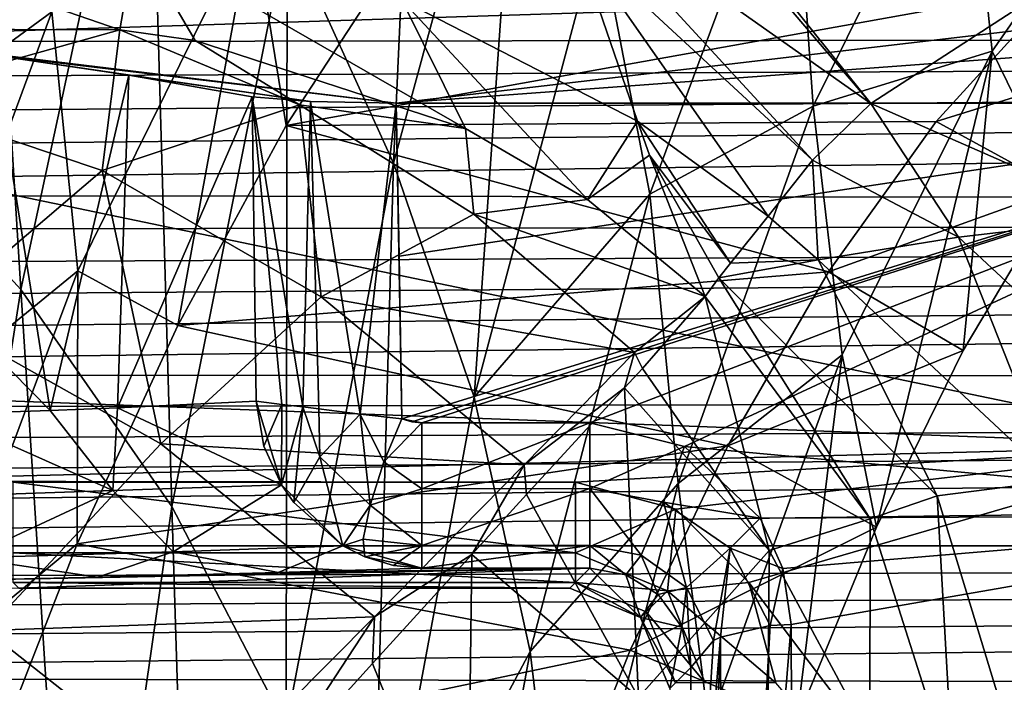
# Model space of a CAD drawing. Units: millimetres. Extents: x -72 to 41, y -56 to 110.
# Drawn here: x -26 to -24, y 8 to 9 of the extents above; entities that cross this region are included whole.
import ezdxf

# ---------------------------------------------------------------- set-up
doc = ezdxf.new("R2010")
doc.units = ezdxf.units.MM
doc.header["$LTSCALE"] = 52.812155
for name, color, linetype in [('116', 7, 'CONTINUOUS'), ('118', 7, 'CONTINUOUS'), ('13', 7, 'CONTINUOUS'), ('130', 7, 'CONTINUOUS'), ('131', 7, 'CONTINUOUS'), ('1379', 7, 'CONTINUOUS'), ('1384', 7, 'CONTINUOUS'), ('1391', 7, 'CONTINUOUS'), ('143', 7, 'CONTINUOUS'), ('144', 7, 'CONTINUOUS'), ('1449', 7, 'CONTINUOUS'), ('1460', 7, 'CONTINUOUS'), ('1479', 7, 'CONTINUOUS'), ('1480', 7, 'CONTINUOUS'), ('1514', 7, 'CONTINUOUS'), ('1515', 7, 'CONTINUOUS'), ('1526', 7, 'CONTINUOUS'), ('1527', 7, 'CONTINUOUS'), ('1528', 7, 'CONTINUOUS'), ('1545', 7, 'CONTINUOUS'), ('1546', 7, 'CONTINUOUS'), ('1549', 7, 'CONTINUOUS'), ('1550', 7, 'CONTINUOUS'), ('1615', 7, 'CONTINUOUS'), ('1616', 7, 'CONTINUOUS'), ('164', 7, 'CONTINUOUS'), ('169', 7, 'CONTINUOUS'), ('174', 7, 'CONTINUOUS'), ('177', 7, 'CONTINUOUS')]:
    doc.layers.add(name, color=color, linetype=linetype)

msp = doc.modelspace()

# ---------------------------------------------------------------- linework, layer by layer
at = {"layer": '116', "linetype": 'CONTINUOUS'}
for points in [[(-23.7901, 8.9681, 87.7286), (-24.0988, 8.7678, 88.0314), (-24.9189, 9.7913, 87.8926), (-23.7901, 8.9681, 87.7286)], [(-24.9189, 9.7913, 87.8926), (-24.0988, 8.7678, 88.0314), (-24.8858, 9.6898, 87.9363), (-24.9189, 9.7913, 87.8926)], [(-24.8858, 9.6898, 87.9363), (-24.0988, 8.7678, 88.0314), (-24.7286, 9.2122, 88.1861), (-24.8858, 9.6898, 87.9363)], [(-24.0988, 8.7678, 88.0314), (-24.2153, 8.6543, 88.2284), (-24.7286, 9.2122, 88.1861), (-24.0988, 8.7678, 88.0314)], [(-24.7286, 9.2122, 88.1861), (-24.2153, 8.6543, 88.2284), (-24.6881, 9.0915, 88.2642), (-24.7286, 9.2122, 88.1861)], [(-24.2153, 8.6543, 88.2284), (-24.3041, 8.5424, 88.4555), (-24.6881, 9.0915, 88.2642), (-24.2153, 8.6543, 88.2284)], [(-24.6881, 9.0915, 88.2642), (-24.3041, 8.5424, 88.4555), (-24.565, 8.7327, 88.5552), (-24.6881, 9.0915, 88.2642)], [(-24.3041, 8.5424, 88.4555), (-24.3792, 8.4491, 88.723), (-24.565, 8.7327, 88.5552), (-24.3041, 8.5424, 88.4555)], [(-24.565, 8.7327, 88.5552), (-24.3792, 8.4491, 88.723), (-24.541, 8.6646, 88.6256), (-24.565, 8.7327, 88.5552)], [(-24.4025, 8.4194, 88.838), (-24.43, 8.3822, 89.0284), (-24.541, 8.6646, 88.6256), (-24.4025, 8.4194, 88.838)], [(-24.3792, 8.4491, 88.723), (-24.4025, 8.4194, 88.838), (-24.541, 8.6646, 88.6256), (-24.3792, 8.4491, 88.723)]]:
    msp.add_3dface(points, dxfattribs=at)
at = {"layer": '118', "linetype": 'CONTINUOUS'}
for points in [[(-24.43, 8.3822, 89.0284), (-24.555, 8.2387, 89.5445), (-24.5705, 8.2707, 89.5222), (-24.43, 8.3822, 89.0284)], [(-24.5705, 8.2707, 89.5222), (-24.5908, 8.1998, 89.6374), (-24.7907, 8.0461, 89.9685), (-24.5705, 8.2707, 89.5222)], [(-24.555, 8.2387, 89.5445), (-24.5908, 8.1998, 89.6374), (-24.5705, 8.2707, 89.5222), (-24.555, 8.2387, 89.5445)], [(-24.5908, 8.1998, 89.6374), (-24.7865, 7.9868, 90.0088), (-24.7907, 8.0461, 89.9685), (-24.5908, 8.1998, 89.6374)], [(-24.7907, 8.0461, 89.9685), (-24.8956, 7.8674, 90.1554), (-25.0901, 7.7429, 90.3146), (-24.7907, 8.0461, 89.9685)], [(-24.7865, 7.9868, 90.0088), (-24.8956, 7.8674, 90.1554), (-24.7907, 8.0461, 89.9685), (-24.7865, 7.9868, 90.0088)], [(-24.8956, 7.8674, 90.1554), (-25.0937, 7.6497, 90.3538), (-25.0901, 7.7429, 90.3146), (-24.8956, 7.8674, 90.1554)], [(-25.0901, 7.7429, 90.3146), (-25.3013, 7.4204, 90.4918), (-25.4452, 7.385, 90.5318), (-25.0901, 7.7429, 90.3146)], [(-25.0937, 7.6497, 90.3538), (-25.3013, 7.4204, 90.4918), (-25.0901, 7.7429, 90.3146), (-25.0937, 7.6497, 90.3538)]]:
    msp.add_3dface(points, dxfattribs=at)
at = {"layer": '13', "linetype": 'CONTINUOUS'}
for points in [[(-3.5258, 9.3016, 93.624), (-28.485, 8.9658, 93.621), (-3.5135, 8.9191, 93.6206), (-3.5258, 9.3016, 93.624)], [(-28.485, 8.9658, 93.621), (-28.4875, 8.8884, 93.6203), (-3.5135, 8.9191, 93.6206), (-28.485, 8.9658, 93.621)], [(-28.4948, 8.6608, 93.6184), (-28.4972, 8.5865, 93.6177), (-3.5135, 8.9191, 93.6206), (-28.4948, 8.6608, 93.6184)], [(-3.5135, 8.9191, 93.6206), (-28.4972, 8.5865, 93.6177), (-3.5018, 8.5559, 93.6174), (-3.5135, 8.9191, 93.6206)], [(-28.4924, 8.7359, 93.619), (-28.4948, 8.6608, 93.6184), (-3.5135, 8.9191, 93.6206), (-28.4924, 8.7359, 93.619)], [(-28.49, 8.8117, 93.6197), (-28.4924, 8.7359, 93.619), (-3.5135, 8.9191, 93.6206), (-28.49, 8.8117, 93.6197)], [(-28.4875, 8.8884, 93.6203), (-28.49, 8.8117, 93.6197), (-3.5135, 8.9191, 93.6206), (-28.4875, 8.8884, 93.6203)], [(-28.4972, 8.5865, 93.6177), (-28.4996, 8.5129, 93.6171), (-3.5018, 8.5559, 93.6174), (-28.4972, 8.5865, 93.6177)], [(-28.5065, 8.2971, 93.6152), (-28.5088, 8.2267, 93.6146), (-3.5018, 8.5559, 93.6174), (-28.5065, 8.2971, 93.6152)], [(-3.5018, 8.5559, 93.6174), (-28.5088, 8.2267, 93.6146), (-3.4907, 8.2109, 93.6144), (-3.5018, 8.5559, 93.6174)], [(-28.5042, 8.3683, 93.6158), (-28.5065, 8.2971, 93.6152), (-3.5018, 8.5559, 93.6174), (-28.5042, 8.3683, 93.6158)], [(-28.5019, 8.4402, 93.6164), (-28.5042, 8.3683, 93.6158), (-3.5018, 8.5559, 93.6174), (-28.5019, 8.4402, 93.6164)], [(-28.4996, 8.5129, 93.6171), (-28.5019, 8.4402, 93.6164), (-3.5018, 8.5559, 93.6174), (-28.4996, 8.5129, 93.6171)], [(-28.5088, 8.2267, 93.6146), (-28.511, 8.1569, 93.614), (-3.4907, 8.2109, 93.6144), (-28.5088, 8.2267, 93.6146)], [(-28.5175, 7.9518, 93.6122), (-28.5197, 7.8848, 93.6116), (-3.4907, 8.2109, 93.6144), (-28.5175, 7.9518, 93.6122)], [(-3.4907, 8.2109, 93.6144), (-28.5197, 7.8848, 93.6116), (-3.4803, 7.8828, 93.6116), (-3.4907, 8.2109, 93.6144)], [(-28.5154, 8.0194, 93.6128), (-28.5175, 7.9518, 93.6122), (-3.4907, 8.2109, 93.6144), (-28.5154, 8.0194, 93.6128)], [(-28.5132, 8.0878, 93.6134), (-28.5154, 8.0194, 93.6128), (-3.4907, 8.2109, 93.6144), (-28.5132, 8.0878, 93.6134)], [(-28.511, 8.1569, 93.614), (-28.5132, 8.0878, 93.6134), (-3.4907, 8.2109, 93.6144), (-28.511, 8.1569, 93.614)], [(-28.5259, 7.6881, 93.6099), (-28.528, 7.6238, 93.6093), (-3.4803, 7.8828, 93.6116), (-28.5259, 7.6881, 93.6099)], [(-3.4803, 7.8828, 93.6116), (-28.528, 7.6238, 93.6093), (-3.4704, 7.5707, 93.6089), (-3.4803, 7.8828, 93.6116)], [(-28.5239, 7.753, 93.6104), (-28.5259, 7.6881, 93.6099), (-3.4803, 7.8828, 93.6116), (-28.5239, 7.753, 93.6104)], [(-28.5218, 7.8186, 93.611), (-28.5239, 7.753, 93.6104), (-3.4803, 7.8828, 93.6116), (-28.5218, 7.8186, 93.611)], [(-28.5197, 7.8848, 93.6116), (-28.5218, 7.8186, 93.611), (-3.4803, 7.8828, 93.6116), (-28.5197, 7.8848, 93.6116)], [(-28.528, 7.6238, 93.6093), (-28.53, 7.5601, 93.6088), (-3.4704, 7.5707, 93.6089), (-28.528, 7.6238, 93.6093)]]:
    msp.add_3dface(points, dxfattribs=at)
at = {"layer": '130', "linetype": 'CONTINUOUS'}
for points in [[(-25.5666, 9.0969, 88.8112), (-25.5983, 8.915, 89.1903), (-26.1194, 9.0943, 88.817), (-25.5666, 9.0969, 88.8112)], [(-25.5983, 8.915, 89.1903), (-26.0194, 8.9159, 89.2018), (-26.1194, 9.0943, 88.817), (-25.5983, 8.915, 89.1903)], [(-25.4481, 8.8937, 89.1805), (-25.5983, 8.915, 89.1903), (-25.5666, 9.0969, 88.8112), (-25.4481, 8.8937, 89.1805)], [(-24.908, 8.7178, 89.112), (-25.4481, 8.8937, 89.1805), (-25.5666, 9.0969, 88.8112), (-24.908, 8.7178, 89.112)], [(-25.0351, 8.9739, 88.7209), (-24.908, 8.7178, 89.112), (-25.5666, 9.0969, 88.8112), (-25.0351, 8.9739, 88.7209)], [(-24.6881, 9.0915, 88.2642), (-24.565, 8.7327, 88.5552), (-25.0351, 8.9739, 88.7209), (-24.6881, 9.0915, 88.2642)], [(-24.565, 8.7327, 88.5552), (-24.6644, 8.5763, 89.0639), (-25.0351, 8.9739, 88.7209), (-24.565, 8.7327, 88.5552)], [(-24.6644, 8.5763, 89.0639), (-24.908, 8.7178, 89.112), (-25.0351, 8.9739, 88.7209), (-24.6644, 8.5763, 89.0639)], [(-24.565, 8.7327, 88.5552), (-24.541, 8.6646, 88.6256), (-24.6644, 8.5763, 89.0639), (-24.565, 8.7327, 88.5552)], [(-24.541, 8.6646, 88.6256), (-24.43, 8.3822, 89.0284), (-24.6644, 8.5763, 89.0639), (-24.541, 8.6646, 88.6256)]]:
    msp.add_3dface(points, dxfattribs=at)
at = {"layer": '131', "linetype": 'CONTINUOUS'}
for points in [[(-25.5983, 8.915, 89.1903), (-26.0738, 8.7816, 89.5126), (-26.0194, 8.9159, 89.2018), (-25.5983, 8.915, 89.1903)], [(-25.6332, 8.6339, 89.7644), (-26.0738, 8.7816, 89.5126), (-25.5983, 8.915, 89.1903), (-25.6332, 8.6339, 89.7644)], [(-25.2394, 8.7648, 89.3764), (-25.6332, 8.6339, 89.7644), (-25.5983, 8.915, 89.1903), (-25.2394, 8.7648, 89.3764)], [(-25.2394, 8.7648, 89.3764), (-25.5983, 8.915, 89.1903), (-25.4481, 8.8937, 89.1805), (-25.2394, 8.7648, 89.3764)], [(-24.908, 8.7178, 89.112), (-25.2394, 8.7648, 89.3764), (-25.4481, 8.8937, 89.1805), (-24.908, 8.7178, 89.112)], [(-25.6332, 8.6339, 89.7644), (-25.9725, 8.3442, 90.093), (-26.0738, 8.7816, 89.5126), (-25.6332, 8.6339, 89.7644)], [(-25.1962, 8.3817, 89.9216), (-25.6332, 8.6339, 89.7644), (-25.2394, 8.7648, 89.3764), (-25.1962, 8.3817, 89.9216)], [(-24.8914, 8.547, 89.4866), (-25.1962, 8.3817, 89.9216), (-25.2394, 8.7648, 89.3764), (-24.8914, 8.547, 89.4866)], [(-24.8914, 8.547, 89.4866), (-25.2394, 8.7648, 89.3764), (-24.908, 8.7178, 89.112), (-24.8914, 8.547, 89.4866)], [(-24.6644, 8.5763, 89.0639), (-24.8914, 8.547, 89.4866), (-24.908, 8.7178, 89.112), (-24.6644, 8.5763, 89.0639)], [(-25.5161, 8.0881, 90.2635), (-25.9725, 8.3442, 90.093), (-25.6332, 8.6339, 89.7644), (-25.5161, 8.0881, 90.2635)], [(-25.1962, 8.3817, 89.9216), (-25.5161, 8.0881, 90.2635), (-25.6332, 8.6339, 89.7644), (-25.1962, 8.3817, 89.9216)], [(-24.43, 8.3822, 89.0284), (-24.8914, 8.547, 89.4866), (-24.6644, 8.5763, 89.0639), (-24.43, 8.3822, 89.0284)], [(-24.5705, 8.2707, 89.5222), (-25.1962, 8.3817, 89.9216), (-24.8914, 8.547, 89.4866), (-24.5705, 8.2707, 89.5222)], [(-24.43, 8.3822, 89.0284), (-24.5705, 8.2707, 89.5222), (-24.8914, 8.547, 89.4866), (-24.43, 8.3822, 89.0284)], [(-24.7907, 8.0461, 89.9685), (-25.5161, 8.0881, 90.2635), (-25.1962, 8.3817, 89.9216), (-24.7907, 8.0461, 89.9685)], [(-24.5705, 8.2707, 89.5222), (-24.7907, 8.0461, 89.9685), (-25.1962, 8.3817, 89.9216), (-24.5705, 8.2707, 89.5222)], [(-25.5161, 8.0881, 90.2635), (-25.8644, 7.7156, 90.4775), (-25.9725, 8.3442, 90.093), (-25.5161, 8.0881, 90.2635)], [(-25.0901, 7.7429, 90.3146), (-25.8644, 7.7156, 90.4775), (-25.5161, 8.0881, 90.2635), (-25.0901, 7.7429, 90.3146)], [(-24.7907, 8.0461, 89.9685), (-25.0901, 7.7429, 90.3146), (-25.5161, 8.0881, 90.2635), (-24.7907, 8.0461, 89.9685)], [(-25.0901, 7.7429, 90.3146), (-25.4452, 7.385, 90.5318), (-25.8644, 7.7156, 90.4775), (-25.0901, 7.7429, 90.3146)], [(-25.8644, 7.7156, 90.4775), (-25.4452, 7.385, 90.5318), (-26.1736, 7.2649, 90.5583), (-25.8644, 7.7156, 90.4775)]]:
    msp.add_3dface(points, dxfattribs=at)
at = {"layer": '1379', "linetype": 'CONTINUOUS'}
for points in [[(-23.4045, 8.0841, 62.4), (-28.3348, 9.1108, 62.4), (-23.3921, 9.3633, 62.4), (-23.4045, 8.0841, 62.4)], [(-28.4233, 8.2703, 62.4), (-28.3348, 9.1108, 62.4), (-23.4045, 8.0841, 62.4), (-28.4233, 8.2703, 62.4)], [(-28.4233, 8.2703, 62.4), (-23.4045, 8.0841, 62.4), (-26.2148, 8.014, 62.4), (-28.4233, 8.2703, 62.4)], [(-26.2148, 8.014, 62.4), (-23.4045, 8.0841, 62.4), (-24.6886, 8.0114, 62.4), (-26.2148, 8.014, 62.4)], [(-24.6886, 8.0114, 62.4), (-23.4045, 8.0841, 62.4), (-24.4885, 7.9576, 62.4), (-24.6886, 8.0114, 62.4)], [(-24.4885, 7.9576, 62.4), (-23.4045, 8.0841, 62.4), (-24.3424, 7.8115, 62.4), (-24.4885, 7.9576, 62.4)], [(-23.4045, 8.0841, 62.4), (-23.4161, 6.5886, 62.4), (-24.3424, 7.8115, 62.4), (-23.4045, 8.0841, 62.4)], [(-25.8114, 8.0114, 62.4), (-26.2148, 8.014, 62.4), (-24.6886, 8.0114, 62.4), (-25.8114, 8.0114, 62.4)], [(-24.3424, 7.8115, 62.4), (-23.4161, 6.5886, 62.4), (-24.2886, 7.6114, 62.4), (-24.3424, 7.8115, 62.4)]]:
    msp.add_3dface(points, dxfattribs=at)
at = {"layer": '1384', "linetype": 'CONTINUOUS'}
for points in [[(-25.0464, 8.7684, 68.3199), (-25.0408, 8.4628, 68.4865), (-23, 8.7684, 68.3199), (-25.0464, 8.7684, 68.3199)], [(-25.0408, 8.4628, 68.4865), (-25.0355, 8.1378, 68.6554), (-23, 8.7684, 68.3199), (-25.0408, 8.4628, 68.4865)], [(-25.0355, 8.1378, 68.6554), (-25.0152, 8.1321, 68.6583), (-23, 8.7684, 68.3199), (-25.0355, 8.1378, 68.6554)], [(-25.0152, 8.1321, 68.6583), (-24.9955, 8.1303, 68.6592), (-23, 8.7684, 68.3199), (-25.0152, 8.1321, 68.6583)], [(-24.9955, 8.1303, 68.6592), (-24.66, 8.1303, 68.6592), (-23, 8.7684, 68.3199), (-24.9955, 8.1303, 68.6592)], [(-24.66, 8.1303, 68.6592), (-24.471, 8.0827, 68.6832), (-23, 8.7684, 68.3199), (-24.66, 8.1303, 68.6592)], [(-23, 8.7684, 68.3199), (-24.471, 8.0827, 68.6832), (-23, 7.9463, 68.751), (-23, 8.7684, 68.3199)], [(-24.471, 8.0827, 68.6832), (-24.3196, 7.94, 68.7542), (-23, 7.9463, 68.751), (-24.471, 8.0827, 68.6832)], [(-24.3196, 7.94, 68.7542), (-24.2746, 7.8393, 68.8033), (-23, 7.9463, 68.751), (-24.3196, 7.94, 68.7542)], [(-24.2746, 7.8393, 68.8033), (-24.2583, 7.7276, 68.8568), (-23, 7.9463, 68.751), (-24.2746, 7.8393, 68.8033)], [(-24.2583, 7.7276, 68.8568), (-24.2562, 7.1871, 69.1029), (-23, 7.9463, 68.751), (-24.2583, 7.7276, 68.8568)], [(-23, 7.9463, 68.751), (-24.2562, 7.1871, 69.1029), (-23, 7.1028, 69.1394), (-23, 7.9463, 68.751)]]:
    msp.add_3dface(points, dxfattribs=at)
at = {"layer": '1391', "linetype": 'CONTINUOUS'}
for points in [[(-25.851, 8.864, 66.4942), (-26.0066, 8.4284, 66.2245), (-25.7374, 8.155, 67.0263), (-25.851, 8.864, 66.4942)], [(-25.5805, 8.8239, 67.261), (-25.851, 8.864, 66.4942), (-25.7374, 8.155, 67.0263), (-25.5805, 8.8239, 67.261)], [(-25.5805, 8.8239, 67.261), (-25.7374, 8.155, 67.0263), (-25.6026, 8.1602, 67.4372), (-25.5805, 8.8239, 67.261)], [(-25.3342, 8.7812, 68.074), (-25.5805, 8.8239, 67.261), (-25.6026, 8.1602, 67.4372), (-25.3342, 8.7812, 68.074)], [(-25.3259, 8.1731, 68.3939), (-25.3342, 8.7812, 68.074), (-25.6026, 8.1602, 67.4372), (-25.3259, 8.1731, 68.3939)], [(-25.7374, 8.155, 67.0263), (-26.0066, 8.4284, 66.2245), (-25.9547, 8.1474, 66.4268), (-25.7374, 8.155, 67.0263)]]:
    msp.add_3dface(points, dxfattribs=at)
at = {"layer": '143', "linetype": 'CONTINUOUS'}
for points in [[(-24.555, 8.2387, 89.5445), (-24.43, 8.3822, 89.0284), (-24.3022, 7.8753, 89.5677), (-24.555, 8.2387, 89.5445)], [(-24.43, 8.3822, 89.0284), (-24.1002, 7.9382, 88.9806), (-24.3022, 7.8753, 89.5677), (-24.43, 8.3822, 89.0284)], [(-24.5908, 8.1998, 89.6374), (-24.555, 8.2387, 89.5445), (-24.3022, 7.8753, 89.5677), (-24.5908, 8.1998, 89.6374)], [(-24.7865, 7.9868, 90.0088), (-24.5908, 8.1998, 89.6374), (-24.5629, 7.5816, 90.049), (-24.7865, 7.9868, 90.0088)], [(-24.5629, 7.5816, 90.049), (-24.5908, 8.1998, 89.6374), (-24.3022, 7.8753, 89.5677), (-24.5629, 7.5816, 90.049)], [(-24.8956, 7.8674, 90.1554), (-24.7865, 7.9868, 90.0088), (-24.5629, 7.5816, 90.049), (-24.8956, 7.8674, 90.1554)], [(-24.1002, 7.9382, 88.9806), (-24.1011, 7.5011, 89.443), (-24.3022, 7.8753, 89.5677), (-24.1002, 7.9382, 88.9806)], [(-24.1002, 7.9382, 88.9806), (-23.9344, 7.4181, 88.9263), (-24.1011, 7.5011, 89.443), (-24.1002, 7.9382, 88.9806)], [(-25.0937, 7.6497, 90.3538), (-24.8956, 7.8674, 90.1554), (-24.9041, 7.1804, 90.3795), (-25.0937, 7.6497, 90.3538)], [(-24.9041, 7.1804, 90.3795), (-24.8956, 7.8674, 90.1554), (-24.5629, 7.5816, 90.049), (-24.9041, 7.1804, 90.3795)], [(-24.3058, 7.2585, 89.8557), (-24.5629, 7.5816, 90.049), (-24.3022, 7.8753, 89.5677), (-24.3058, 7.2585, 89.8557)], [(-24.1011, 7.5011, 89.443), (-24.3058, 7.2585, 89.8557), (-24.3022, 7.8753, 89.5677), (-24.1011, 7.5011, 89.443)], [(-25.3013, 7.4204, 90.4918), (-25.0937, 7.6497, 90.3538), (-24.9041, 7.1804, 90.3795), (-25.3013, 7.4204, 90.4918)]]:
    msp.add_3dface(points, dxfattribs=at)
at = {"layer": '144', "linetype": 'CONTINUOUS'}
for points in [[(-24.0988, 8.7678, 88.0314), (-23.7901, 8.9681, 87.7286), (-23.5818, 8.5405, 87.754), (-24.0988, 8.7678, 88.0314)], [(-24.2153, 8.6543, 88.2284), (-24.0988, 8.7678, 88.0314), (-23.9239, 8.5008, 88.0591), (-24.2153, 8.6543, 88.2284)], [(-24.0988, 8.7678, 88.0314), (-23.5818, 8.5405, 87.754), (-23.9239, 8.5008, 88.0591), (-24.0988, 8.7678, 88.0314)], [(-24.3041, 8.5424, 88.4555), (-24.2153, 8.6543, 88.2284), (-24.2038, 8.4554, 88.427), (-24.3041, 8.5424, 88.4555)], [(-24.2153, 8.6543, 88.2284), (-23.9239, 8.5008, 88.0591), (-24.2038, 8.4554, 88.427), (-24.2153, 8.6543, 88.2284)], [(-24.3792, 8.4491, 88.723), (-24.3041, 8.5424, 88.4555), (-24.2038, 8.4554, 88.427), (-24.3792, 8.4491, 88.723)], [(-23.5818, 8.5405, 87.754), (-23.4315, 8.0429, 87.6601), (-23.9239, 8.5008, 88.0591), (-23.5818, 8.5405, 87.754)], [(-23.9239, 8.5008, 88.0591), (-23.7316, 8.0145, 88.0463), (-24.2038, 8.4554, 88.427), (-23.9239, 8.5008, 88.0591)], [(-23.4315, 8.0429, 87.6601), (-23.7316, 8.0145, 88.0463), (-23.9239, 8.5008, 88.0591), (-23.4315, 8.0429, 87.6601)], [(-24.4025, 8.4194, 88.838), (-24.3792, 8.4491, 88.723), (-24.2038, 8.4554, 88.427), (-24.4025, 8.4194, 88.838)], [(-23.9666, 7.9842, 88.4997), (-24.4025, 8.4194, 88.838), (-24.2038, 8.4554, 88.427), (-23.9666, 7.9842, 88.4997)], [(-23.7316, 8.0145, 88.0463), (-23.9666, 7.9842, 88.4997), (-24.2038, 8.4554, 88.427), (-23.7316, 8.0145, 88.0463)], [(-24.43, 8.3822, 89.0284), (-24.4025, 8.4194, 88.838), (-24.1002, 7.9382, 88.9806), (-24.43, 8.3822, 89.0284)], [(-24.1002, 7.9382, 88.9806), (-24.4025, 8.4194, 88.838), (-23.9666, 7.9842, 88.4997), (-24.1002, 7.9382, 88.9806)], [(-23.9666, 7.9842, 88.4997), (-23.7316, 8.0145, 88.0463), (-23.8081, 7.4638, 88.3619), (-23.9666, 7.9842, 88.4997)], [(-24.1002, 7.9382, 88.9806), (-23.9666, 7.9842, 88.4997), (-23.9344, 7.4181, 88.9263), (-24.1002, 7.9382, 88.9806)], [(-23.9344, 7.4181, 88.9263), (-23.9666, 7.9842, 88.4997), (-23.8081, 7.4638, 88.3619), (-23.9344, 7.4181, 88.9263)]]:
    msp.add_3dface(points, dxfattribs=at)
at = {"layer": '1449', "linetype": 'CONTINUOUS'}
msp.add_3dface([(-24.4583, 7.6417, 68.678), (-24.5, 7.6, 63.9), (-24.4559, 7.0253, 68.9571), (-24.4583, 7.6417, 68.678)], dxfattribs=at)
at = {"layer": '1460', "linetype": 'CONTINUOUS'}
for points in [[(-23.0749, 9, 63.9), (-26.9999, 9, 63.9), (-26.1468, 8.9018, 65.7729), (-23.0749, 9, 63.9)], [(-25.0464, 8.7684, 68.3199), (-23.0749, 9, 63.9), (-26.1468, 8.9018, 65.7729), (-25.0464, 8.7684, 68.3199)], [(-23.0749, 9, 63.9), (-25.0464, 8.7684, 68.3199), (-23.0476, 8.9158, 65.5075), (-23.0749, 9, 63.9)], [(-25.0464, 8.7684, 68.3199), (-23, 8.7684, 68.3199), (-23.0476, 8.9158, 65.5075), (-25.0464, 8.7684, 68.3199)], [(-25.851, 8.864, 66.4942), (-25.0464, 8.7684, 68.3199), (-26.1468, 8.9018, 65.7729), (-25.851, 8.864, 66.4942)], [(-25.2177, 8.7717, 68.257), (-25.0464, 8.7684, 68.3199), (-25.851, 8.864, 66.4942), (-25.2177, 8.7717, 68.257)], [(-25.5805, 8.8239, 67.261), (-25.2177, 8.7717, 68.257), (-25.851, 8.864, 66.4942), (-25.5805, 8.8239, 67.261)], [(-25.3342, 8.7812, 68.074), (-25.2177, 8.7717, 68.257), (-25.5805, 8.8239, 67.261), (-25.3342, 8.7812, 68.074)]]:
    msp.add_3dface(points, dxfattribs=at)
at = {"layer": '1479', "linetype": 'CONTINUOUS'}
for points in [[(-24.7, 7.8, 63.9), (-25.8, 7.8, 63.9), (-25.8114, 7.8114, 62.5983), (-24.7, 7.8, 63.9)], [(-24.7, 7.8, 63.9), (-25.8114, 7.8114, 62.5983), (-24.6886, 7.8114, 62.5983), (-24.7, 7.8, 63.9)]]:
    msp.add_3dface(points, dxfattribs=at)
at = {"layer": '1480', "linetype": 'CONTINUOUS'}
for points in [[(-26.1603, 7.8114, 65.2018), (-25.8, 7.8, 63.9), (-24.66, 7.84, 68.4825), (-26.1603, 7.8114, 65.2018)], [(-25.8765, 7.8168, 65.825), (-26.1603, 7.8114, 65.2018), (-24.66, 7.84, 68.4825), (-25.8765, 7.8168, 65.825)], [(-25.6428, 7.8219, 66.4087), (-25.8765, 7.8168, 65.825), (-24.66, 7.84, 68.4825), (-25.6428, 7.8219, 66.4087)], [(-24.66, 7.84, 68.4825), (-25.8, 7.8, 63.9), (-24.7, 7.8, 63.9), (-24.66, 7.84, 68.4825)], [(-25.2819, 7.8311, 67.4649), (-25.6428, 7.8219, 66.4087), (-24.66, 7.84, 68.4825), (-25.2819, 7.8311, 67.4649)], [(-24.9954, 7.84, 68.4825), (-25.2819, 7.8311, 67.4649), (-24.66, 7.84, 68.4825), (-24.9954, 7.84, 68.4825)]]:
    msp.add_3dface(points, dxfattribs=at)
at = {"layer": '1514', "linetype": 'CONTINUOUS'}
for points in [[(-24.7, 7.8, 63.9), (-24.6886, 7.8114, 62.5983), (-24.5586, 7.7414, 63.8987), (-24.7, 7.8, 63.9)], [(-24.5586, 7.7414, 63.8987), (-24.6886, 7.8114, 62.5983), (-24.5472, 7.7528, 62.5975), (-24.5586, 7.7414, 63.8987)], [(-24.4886, 7.6114, 62.5983), (-24.5586, 7.7414, 63.8987), (-24.5472, 7.7528, 62.5975), (-24.4886, 7.6114, 62.5983)], [(-24.4886, 7.6114, 62.5983), (-24.5, 7.6, 63.9), (-24.5586, 7.7414, 63.8987), (-24.4886, 7.6114, 62.5983)]]:
    msp.add_3dface(points, dxfattribs=at)
at = {"layer": '1515', "linetype": 'CONTINUOUS'}
for points in [[(-24.66, 7.84, 68.4825), (-24.7, 7.8, 63.9), (-24.5586, 7.7414, 63.8987), (-24.66, 7.84, 68.4825)], [(-24.66, 7.84, 68.4825), (-24.5586, 7.7414, 63.8987), (-24.5883, 7.8269, 68.4964), (-24.66, 7.84, 68.4825)], [(-24.5883, 7.8269, 68.4964), (-24.5586, 7.7414, 63.8987), (-24.5235, 7.7871, 68.5367), (-24.5883, 7.8269, 68.4964)], [(-24.5235, 7.7871, 68.5367), (-24.5586, 7.7414, 63.8987), (-24.4762, 7.7223, 68.6007), (-24.5235, 7.7871, 68.5367)], [(-24.5586, 7.7414, 63.8987), (-24.5, 7.6, 63.9), (-24.4762, 7.7223, 68.6007), (-24.5586, 7.7414, 63.8987)], [(-24.5, 7.6, 63.9), (-24.4583, 7.6417, 68.678), (-24.4762, 7.7223, 68.6007), (-24.5, 7.6, 63.9)]]:
    msp.add_3dface(points, dxfattribs=at)
at = {"layer": '1526', "linetype": 'CONTINUOUS'}
for points in [[(-24.2997, 7.7256, 68.853), (-24.3991, 7.7022, 68.8047), (-24.3932, 6.0719, 69.4835), (-24.2997, 7.7256, 68.853)], [(-24.2562, 7.1871, 69.1029), (-24.2583, 7.7276, 68.8568), (-24.3932, 6.0719, 69.4835), (-24.2562, 7.1871, 69.1029)], [(-24.2583, 7.7276, 68.8568), (-24.2997, 7.7256, 68.853), (-24.3932, 6.0719, 69.4835), (-24.2583, 7.7276, 68.8568)], [(-24.4583, 7.6417, 68.678), (-24.4559, 7.0253, 68.9571), (-24.4132, 7.6955, 68.7907), (-24.4583, 7.6417, 68.678)], [(-24.4559, 7.0253, 68.9571), (-24.453, 6.2184, 69.2806), (-24.3991, 7.7022, 68.8047), (-24.4559, 7.0253, 68.9571)], [(-24.4132, 7.6955, 68.7907), (-24.4559, 7.0253, 68.9571), (-24.3991, 7.7022, 68.8047), (-24.4132, 7.6955, 68.7907)], [(-24.3991, 7.7022, 68.8047), (-24.453, 6.2184, 69.2806), (-24.3932, 6.0719, 69.4835), (-24.3991, 7.7022, 68.8047)]]:
    msp.add_3dface(points, dxfattribs=at)
at = {"layer": '1527', "linetype": 'CONTINUOUS'}
for points in [[(-24.471, 8.0827, 68.6832), (-24.66, 8.1303, 68.6592), (-24.66, 7.9988, 68.6765), (-24.471, 8.0827, 68.6832)], [(-24.471, 8.0827, 68.6832), (-24.66, 7.9988, 68.6765), (-24.5128, 7.9719, 68.7003), (-24.471, 8.0827, 68.6832)], [(-24.3196, 7.94, 68.7542), (-24.471, 8.0827, 68.6832), (-24.5128, 7.9719, 68.7003), (-24.3196, 7.94, 68.7542)], [(-24.66, 7.9988, 68.6765), (-24.66, 7.8852, 68.6074), (-24.5575, 7.8658, 68.6339), (-24.66, 7.9988, 68.6765)], [(-24.66, 7.9988, 68.6765), (-24.5575, 7.8658, 68.6339), (-24.5128, 7.9719, 68.7003), (-24.66, 7.9988, 68.6765)], [(-24.5575, 7.8658, 68.6339), (-24.4669, 7.8013, 68.7016), (-24.5128, 7.9719, 68.7003), (-24.5575, 7.8658, 68.6339)], [(-24.3196, 7.94, 68.7542), (-24.5128, 7.9719, 68.7003), (-24.38, 7.8798, 68.7646), (-24.3196, 7.94, 68.7542)], [(-24.5128, 7.9719, 68.7003), (-24.4669, 7.8013, 68.7016), (-24.38, 7.8798, 68.7646), (-24.5128, 7.9719, 68.7003)], [(-24.2746, 7.8393, 68.8033), (-24.3196, 7.94, 68.7542), (-24.38, 7.8798, 68.7646), (-24.2746, 7.8393, 68.8033)], [(-24.66, 7.84, 68.4825), (-24.5883, 7.8269, 68.4964), (-24.66, 7.8852, 68.6074), (-24.66, 7.84, 68.4825)], [(-24.66, 7.8852, 68.6074), (-24.5883, 7.8269, 68.4964), (-24.5575, 7.8658, 68.6339), (-24.66, 7.8852, 68.6074)], [(-24.5883, 7.8269, 68.4964), (-24.5235, 7.7871, 68.5367), (-24.5575, 7.8658, 68.6339), (-24.5883, 7.8269, 68.4964)], [(-24.5575, 7.8658, 68.6339), (-24.5235, 7.7871, 68.5367), (-24.4669, 7.8013, 68.7016), (-24.5575, 7.8658, 68.6339)], [(-24.4669, 7.8013, 68.7016), (-24.4132, 7.6955, 68.7907), (-24.38, 7.8798, 68.7646), (-24.4669, 7.8013, 68.7016)], [(-24.38, 7.8798, 68.7646), (-24.4132, 7.6955, 68.7907), (-24.3991, 7.7022, 68.8047), (-24.38, 7.8798, 68.7646)], [(-24.2997, 7.7256, 68.853), (-24.38, 7.8798, 68.7646), (-24.3991, 7.7022, 68.8047), (-24.2997, 7.7256, 68.853)], [(-24.2746, 7.8393, 68.8033), (-24.38, 7.8798, 68.7646), (-24.2997, 7.7256, 68.853), (-24.2746, 7.8393, 68.8033)], [(-24.2583, 7.7276, 68.8568), (-24.2746, 7.8393, 68.8033), (-24.2997, 7.7256, 68.853), (-24.2583, 7.7276, 68.8568)], [(-24.5235, 7.7871, 68.5367), (-24.4762, 7.7223, 68.6007), (-24.4669, 7.8013, 68.7016), (-24.5235, 7.7871, 68.5367)], [(-24.4762, 7.7223, 68.6007), (-24.4583, 7.6417, 68.678), (-24.4669, 7.8013, 68.7016), (-24.4762, 7.7223, 68.6007)], [(-24.4669, 7.8013, 68.7016), (-24.4583, 7.6417, 68.678), (-24.4132, 7.6955, 68.7907), (-24.4669, 7.8013, 68.7016)]]:
    msp.add_3dface(points, dxfattribs=at)
at = {"layer": '1528', "linetype": 'CONTINUOUS'}
for points in [[(-24.66, 8.1303, 68.6592), (-24.9955, 8.1303, 68.6592), (-24.9955, 7.9986, 68.6764), (-24.66, 8.1303, 68.6592)], [(-24.66, 8.1303, 68.6592), (-24.9955, 7.9986, 68.6764), (-24.66, 7.9988, 68.6765), (-24.66, 8.1303, 68.6592)], [(-24.9955, 7.9986, 68.6764), (-24.9955, 7.8852, 68.6074), (-24.66, 7.9988, 68.6765), (-24.9955, 7.9986, 68.6764)], [(-24.66, 7.9988, 68.6765), (-24.9955, 7.8852, 68.6074), (-24.66, 7.8852, 68.6074), (-24.66, 7.9988, 68.6765)], [(-24.9955, 7.8852, 68.6074), (-24.9954, 7.84, 68.4825), (-24.66, 7.8852, 68.6074), (-24.9955, 7.8852, 68.6074)], [(-24.9954, 7.84, 68.4825), (-24.66, 7.84, 68.4825), (-24.66, 7.8852, 68.6074), (-24.9954, 7.84, 68.4825)]]:
    msp.add_3dface(points, dxfattribs=at)
at = {"layer": '1545', "linetype": 'CONTINUOUS'}
for points in [[(-25.2177, 8.7717, 68.257), (-25.3342, 8.7812, 68.074), (-25.2329, 8.1618, 68.561), (-25.2177, 8.7717, 68.257)], [(-25.3342, 8.7812, 68.074), (-25.3259, 8.1731, 68.3939), (-25.2746, 8.1669, 68.5091), (-25.3342, 8.7812, 68.074)], [(-25.2329, 8.1618, 68.561), (-25.3342, 8.7812, 68.074), (-25.2746, 8.1669, 68.5091), (-25.2329, 8.1618, 68.561)], [(-25.2011, 8.1579, 68.5898), (-25.2177, 8.7717, 68.257), (-25.2329, 8.1618, 68.561), (-25.2011, 8.1579, 68.5898)], [(-25.0464, 8.7684, 68.3199), (-25.2177, 8.7717, 68.257), (-25.1181, 8.1477, 68.6375), (-25.0464, 8.7684, 68.3199)], [(-25.1181, 8.1477, 68.6375), (-25.2177, 8.7717, 68.257), (-25.2011, 8.1579, 68.5898), (-25.1181, 8.1477, 68.6375)], [(-25.0355, 8.1378, 68.6554), (-25.0464, 8.7684, 68.3199), (-25.1181, 8.1477, 68.6375), (-25.0355, 8.1378, 68.6554)], [(-25.0355, 8.1378, 68.6554), (-25.0408, 8.4628, 68.4865), (-25.0464, 8.7684, 68.3199), (-25.0355, 8.1378, 68.6554)]]:
    msp.add_3dface(points, dxfattribs=at)
at = {"layer": '1546', "linetype": 'CONTINUOUS'}
for points in [[(-25.6026, 8.1602, 67.4372), (-25.7374, 8.155, 67.0263), (-25.612, 7.9949, 67.3082), (-25.6026, 8.1602, 67.4372)], [(-25.2757, 8.0065, 68.4709), (-25.6026, 8.1602, 67.4372), (-25.612, 7.9949, 67.3082), (-25.2757, 8.0065, 68.4709)], [(-25.3259, 8.1731, 68.3939), (-25.6026, 8.1602, 67.4372), (-25.2757, 8.0065, 68.4709), (-25.3259, 8.1731, 68.3939)], [(-25.3107, 8.0836, 68.4392), (-25.3259, 8.1731, 68.3939), (-25.2757, 8.0065, 68.4709), (-25.3107, 8.0836, 68.4392)], [(-25.612, 7.9949, 67.3082), (-25.9547, 8.1474, 66.4268), (-26.0189, 7.9812, 66.1757), (-25.612, 7.9949, 67.3082)], [(-25.7374, 8.155, 67.0263), (-25.9547, 8.1474, 66.4268), (-25.612, 7.9949, 67.3082), (-25.7374, 8.155, 67.0263)], [(-25.4914, 7.8729, 67.3149), (-25.2757, 8.0065, 68.4709), (-25.612, 7.9949, 67.3082), (-25.4914, 7.8729, 67.3149)], [(-25.4914, 7.8729, 67.3149), (-25.1529, 7.8844, 68.4995), (-25.2757, 8.0065, 68.4709), (-25.4914, 7.8729, 67.3149)], [(-25.2757, 8.0065, 68.4709), (-25.1529, 7.8844, 68.4995), (-25.2511, 7.971, 68.4828), (-25.2757, 8.0065, 68.4709)], [(-25.9018, 7.8605, 66.1599), (-25.612, 7.9949, 67.3082), (-26.0189, 7.9812, 66.1757), (-25.9018, 7.8605, 66.1599)], [(-25.9018, 7.8605, 66.1599), (-25.4914, 7.8729, 67.3149), (-25.612, 7.9949, 67.3082), (-25.9018, 7.8605, 66.1599)], [(-25.4914, 7.8729, 67.3149), (-25.2819, 7.8311, 67.4649), (-25.1529, 7.8844, 68.4995), (-25.4914, 7.8729, 67.3149)], [(-25.2819, 7.8311, 67.4649), (-24.9954, 7.84, 68.4825), (-25.1529, 7.8844, 68.4995), (-25.2819, 7.8311, 67.4649)], [(-24.9954, 7.84, 68.4825), (-25.1089, 7.8625, 68.4975), (-25.1529, 7.8844, 68.4995), (-24.9954, 7.84, 68.4825)], [(-25.9018, 7.8605, 66.1599), (-25.6428, 7.8219, 66.4087), (-25.4914, 7.8729, 67.3149), (-25.9018, 7.8605, 66.1599)], [(-25.6428, 7.8219, 66.4087), (-25.2819, 7.8311, 67.4649), (-25.4914, 7.8729, 67.3149), (-25.6428, 7.8219, 66.4087)], [(-25.1089, 7.8625, 68.4975), (-24.9954, 7.84, 68.4825), (-25.0518, 7.8455, 68.491), (-25.1089, 7.8625, 68.4975)], [(-25.8765, 7.8168, 65.825), (-25.6428, 7.8219, 66.4087), (-25.9018, 7.8605, 66.1599), (-25.8765, 7.8168, 65.825)]]:
    msp.add_3dface(points, dxfattribs=at)
at = {"layer": '1549', "linetype": 'CONTINUOUS'}
for points in [[(-25.3259, 8.1731, 68.3939), (-25.3107, 8.0836, 68.4392), (-25.2746, 8.1669, 68.5091), (-25.3259, 8.1731, 68.3939)], [(-25.3107, 8.0836, 68.4392), (-25.2757, 8.0065, 68.4709), (-25.2746, 8.1669, 68.5091), (-25.3107, 8.0836, 68.4392)], [(-25.2757, 8.0065, 68.4709), (-25.2329, 8.1618, 68.561), (-25.2746, 8.1669, 68.5091), (-25.2757, 8.0065, 68.4709)], [(-25.2757, 8.0065, 68.4709), (-25.2511, 7.971, 68.4828), (-25.2329, 8.1618, 68.561), (-25.2757, 8.0065, 68.4709)], [(-25.2329, 8.1618, 68.561), (-25.2511, 7.971, 68.4828), (-25.1991, 8.0622, 68.6137), (-25.2329, 8.1618, 68.561)], [(-25.2011, 8.1579, 68.5898), (-25.2329, 8.1618, 68.561), (-25.1991, 8.0622, 68.6137), (-25.2011, 8.1579, 68.5898)], [(-25.1181, 8.1477, 68.6375), (-25.2011, 8.1579, 68.5898), (-25.1991, 8.0622, 68.6137), (-25.1181, 8.1477, 68.6375)], [(-25.0987, 7.966, 68.6484), (-25.1181, 8.1477, 68.6375), (-25.1991, 8.0622, 68.6137), (-25.0987, 7.966, 68.6484)], [(-25.0355, 8.1378, 68.6554), (-25.1181, 8.1477, 68.6375), (-25.0711, 8.0525, 68.6737), (-25.0355, 8.1378, 68.6554)], [(-25.1181, 8.1477, 68.6375), (-25.0987, 7.966, 68.6484), (-25.0711, 8.0525, 68.6737), (-25.1181, 8.1477, 68.6375)], [(-25.2511, 7.971, 68.4828), (-25.1529, 7.8844, 68.4995), (-25.1991, 8.0622, 68.6137), (-25.2511, 7.971, 68.4828)], [(-25.1529, 7.8844, 68.4995), (-25.0987, 7.966, 68.6484), (-25.1991, 8.0622, 68.6137), (-25.1529, 7.8844, 68.4995)], [(-25.1529, 7.8844, 68.4995), (-25.1123, 7.8976, 68.585), (-25.0987, 7.966, 68.6484), (-25.1529, 7.8844, 68.4995)], [(-25.1529, 7.8844, 68.4995), (-25.1089, 7.8625, 68.4975), (-25.1123, 7.8976, 68.585), (-25.1529, 7.8844, 68.4995)]]:
    msp.add_3dface(points, dxfattribs=at)
at = {"layer": '1550', "linetype": 'CONTINUOUS'}
for points in [[(-24.9955, 8.1303, 68.6592), (-25.0355, 8.1378, 68.6554), (-25.0711, 8.0525, 68.6737), (-24.9955, 8.1303, 68.6592)], [(-24.9955, 8.1303, 68.6592), (-25.0152, 8.1321, 68.6583), (-25.0355, 8.1378, 68.6554), (-24.9955, 8.1303, 68.6592)], [(-24.9955, 7.9986, 68.6764), (-24.9955, 8.1303, 68.6592), (-25.0711, 8.0525, 68.6737), (-24.9955, 7.9986, 68.6764)], [(-25.0987, 7.966, 68.6484), (-24.9955, 7.9986, 68.6764), (-25.0711, 8.0525, 68.6737), (-25.0987, 7.966, 68.6484)], [(-24.9955, 7.8852, 68.6074), (-24.9955, 7.9986, 68.6764), (-25.0987, 7.966, 68.6484), (-24.9955, 7.8852, 68.6074)], [(-25.1123, 7.8976, 68.585), (-24.9955, 7.8852, 68.6074), (-25.0987, 7.966, 68.6484), (-25.1123, 7.8976, 68.585)], [(-25.1089, 7.8625, 68.4975), (-24.9955, 7.8852, 68.6074), (-25.1123, 7.8976, 68.585), (-25.1089, 7.8625, 68.4975)], [(-24.9955, 7.8852, 68.6074), (-25.1089, 7.8625, 68.4975), (-25.0518, 7.8455, 68.491), (-24.9955, 7.8852, 68.6074)], [(-24.9954, 7.84, 68.4825), (-24.9955, 7.8852, 68.6074), (-25.0518, 7.8455, 68.491), (-24.9954, 7.84, 68.4825)]]:
    msp.add_3dface(points, dxfattribs=at)
at = {"layer": '1615', "linetype": 'CONTINUOUS'}
for points in [[(-24.6886, 8.0114, 62.4), (-24.4885, 7.9576, 62.4), (-24.6886, 7.8705, 62.458), (-24.6886, 8.0114, 62.4)], [(-24.4885, 7.9576, 62.4), (-24.505, 7.795, 62.4575), (-24.6886, 7.8705, 62.458), (-24.4885, 7.9576, 62.4)], [(-24.4885, 7.9576, 62.4), (-24.3424, 7.8115, 62.4), (-24.505, 7.795, 62.4575), (-24.4885, 7.9576, 62.4)], [(-24.505, 7.795, 62.4575), (-24.6886, 7.8114, 62.5983), (-24.6886, 7.8705, 62.458), (-24.505, 7.795, 62.4575)], [(-24.5472, 7.7528, 62.5975), (-24.6886, 7.8114, 62.5983), (-24.505, 7.795, 62.4575), (-24.5472, 7.7528, 62.5975)], [(-24.3424, 7.8115, 62.4), (-24.2886, 7.6114, 62.4), (-24.505, 7.795, 62.4575), (-24.3424, 7.8115, 62.4)], [(-24.4294, 7.6114, 62.458), (-24.5472, 7.7528, 62.5975), (-24.505, 7.795, 62.4575), (-24.4294, 7.6114, 62.458)], [(-24.2886, 7.6114, 62.4), (-24.4294, 7.6114, 62.458), (-24.505, 7.795, 62.4575), (-24.2886, 7.6114, 62.4)], [(-24.4886, 7.6114, 62.5983), (-24.5472, 7.7528, 62.5975), (-24.4294, 7.6114, 62.458), (-24.4886, 7.6114, 62.5983)]]:
    msp.add_3dface(points, dxfattribs=at)
at = {"layer": '1616', "linetype": 'CONTINUOUS'}
for points in [[(-25.8114, 8.0114, 62.4), (-24.6886, 8.0114, 62.4), (-24.6886, 7.8705, 62.458), (-25.8114, 8.0114, 62.4)], [(-25.8114, 8.0114, 62.4), (-24.6886, 7.8705, 62.458), (-25.8114, 7.8705, 62.458), (-25.8114, 8.0114, 62.4)], [(-24.6886, 7.8114, 62.5983), (-25.8114, 7.8114, 62.5983), (-25.8114, 7.8705, 62.458), (-24.6886, 7.8114, 62.5983)], [(-24.6886, 7.8705, 62.458), (-24.6886, 7.8114, 62.5983), (-25.8114, 7.8705, 62.458), (-24.6886, 7.8705, 62.458)]]:
    msp.add_3dface(points, dxfattribs=at)
at = {"layer": '164', "color": 7, "linetype": 'CONTINUOUS', "true_color": 0xa58400}
for points in [[(-26.0991, 8.6835, 74.0643), (-25.7961, 9.5024, 74.2535), (-26.0377, 9.6793, 72.7925), (-26.0991, 8.6835, 74.0643)], [(-25.7961, 9.5024, 74.2535), (-26.0991, 8.6835, 74.0643), (-25.7338, 8.9508, 75.6399), (-25.7961, 9.5024, 74.2535)], [(-25.7338, 8.9508, 75.6399), (-25.6822, 8.4336, 77.0305), (-25.3336, 9.1394, 77.1849), (-25.7338, 8.9508, 75.6399)], [(-25.6822, 8.4336, 77.0305), (-25.4827, 8.3242, 78.3929), (-25.3336, 9.1394, 77.1849), (-25.6822, 8.4336, 77.0305)], [(-25.4827, 8.3242, 78.3929), (-25.2659, 8.724, 78.4896), (-25.3336, 9.1394, 77.1849), (-25.4827, 8.3242, 78.3929)], [(-25.2659, 8.724, 78.4896), (-25.0229, 9.0977, 78.58), (-25.3336, 9.1394, 77.1849), (-25.2659, 8.724, 78.4896)], [(-25.7338, 8.9508, 75.6399), (-26.0991, 8.6835, 74.0643), (-26.0307, 8.1491, 75.4593), (-25.7338, 8.9508, 75.6399)], [(-25.7338, 8.9508, 75.6399), (-26.0307, 8.1491, 75.4593), (-25.6822, 8.4336, 77.0305), (-25.7338, 8.9508, 75.6399)], [(-26.0307, 8.1491, 75.4593), (-25.9774, 7.6466, 76.8567), (-25.6822, 8.4336, 77.0305), (-26.0307, 8.1491, 75.4593)], [(-25.9774, 7.6466, 76.8567), (-25.6832, 7.8887, 78.2875), (-25.6822, 8.4336, 77.0305), (-25.9774, 7.6466, 76.8567)], [(-25.6832, 7.8887, 78.2875), (-25.4827, 8.3242, 78.3929), (-25.6822, 8.4336, 77.0305), (-25.6832, 7.8887, 78.2875)], [(-25.8722, 7.405, 78.1705), (-25.6832, 7.8887, 78.2875), (-25.9774, 7.6466, 76.8567), (-25.8722, 7.405, 78.1705)]]:
    msp.add_3dface(points, dxfattribs=at)
at = {"layer": '169', "color": 7, "linetype": 'CONTINUOUS', "true_color": 0xa58400}
for points in [[(-24.9855, 10.1039, 69.1184), (-25.0518, 8.6486, 70.1481), (-25.264, 9.1151, 68.8982), (-24.9855, 10.1039, 69.1184)], [(-24.7913, 9.6083, 70.3601), (-25.0518, 8.6486, 70.1481), (-24.9855, 10.1039, 69.1184), (-24.7913, 9.6083, 70.3601)], [(-25.8975, 10.0403, 66.4698), (-25.7957, 8.3963, 67.4121), (-26.1874, 8.8233, 66.2074), (-25.8975, 10.0403, 66.4698)], [(-25.5411, 9.5793, 67.6715), (-25.7957, 8.3963, 67.4121), (-25.8975, 10.0403, 66.4698), (-25.5411, 9.5793, 67.6715)], [(-24.7913, 9.6083, 70.3601), (-24.8907, 8.1815, 71.4199), (-25.0518, 8.6486, 70.1481), (-24.7913, 9.6083, 70.3601)], [(-24.6418, 9.1155, 71.6226), (-24.8907, 8.1815, 71.4199), (-24.7913, 9.6083, 70.3601), (-24.6418, 9.1155, 71.6226)], [(-25.5411, 9.5793, 67.6715), (-25.4941, 7.9628, 68.6435), (-25.7957, 8.3963, 67.4121), (-25.5411, 9.5793, 67.6715)], [(-25.264, 9.1151, 68.8982), (-25.4941, 7.9628, 68.6435), (-25.5411, 9.5793, 67.6715), (-25.264, 9.1151, 68.8982)], [(-24.2138, 8.762, 74.3144), (-24.2554, 9.3523, 73.0512), (-23.9085, 9.3797, 74.4296), (-24.2138, 8.762, 74.3144)], [(-24.2138, 8.762, 74.3144), (-23.9085, 9.3797, 74.4296), (-23.857, 8.8723, 75.7066), (-24.2138, 8.762, 74.3144)], [(-23.9085, 9.3797, 74.4296), (-23.535, 9.3352, 75.7758), (-23.857, 8.8723, 75.7066), (-23.9085, 9.3797, 74.4296)], [(-24.2554, 9.3523, 73.0512), (-24.5403, 8.5869, 72.8937), (-24.6418, 9.1155, 71.6226), (-24.2554, 9.3523, 73.0512)], [(-24.5403, 8.5869, 72.8937), (-24.2554, 9.3523, 73.0512), (-24.2138, 8.762, 74.3144), (-24.5403, 8.5869, 72.8937)], [(-23.535, 9.3352, 75.7758), (-23.7221, 8.5976, 76.8701), (-23.857, 8.8723, 75.7066), (-23.535, 9.3352, 75.7758)], [(-25.264, 9.1151, 68.8982), (-25.2659, 7.524, 69.8993), (-25.4941, 7.9628, 68.6435), (-25.264, 9.1151, 68.8982)], [(-25.0518, 8.6486, 70.1481), (-25.2659, 7.524, 69.8993), (-25.264, 9.1151, 68.8982), (-25.0518, 8.6486, 70.1481)], [(-24.6418, 9.1155, 71.6226), (-24.5403, 8.5869, 72.8937), (-24.8907, 8.1815, 71.4199), (-24.6418, 9.1155, 71.6226)], [(-24.2138, 8.762, 74.3144), (-23.857, 8.8723, 75.7066), (-24.1559, 8.2661, 75.5987), (-24.2138, 8.762, 74.3144)], [(-23.857, 8.8723, 75.7066), (-24.0876, 7.9217, 76.7143), (-24.1559, 8.2661, 75.5987), (-23.857, 8.8723, 75.7066)], [(-23.9148, 8.2746, 76.796), (-24.0876, 7.9217, 76.7143), (-23.857, 8.8723, 75.7066), (-23.9148, 8.2746, 76.796)], [(-23.7221, 8.5976, 76.8701), (-23.9148, 8.2746, 76.796), (-23.857, 8.8723, 75.7066), (-23.7221, 8.5976, 76.8701)], [(-25.7957, 8.3963, 67.4121), (-26.0079, 7.0474, 67.1235), (-26.1874, 8.8233, 66.2074), (-25.7957, 8.3963, 67.4121)], [(-24.4839, 8.0089, 74.1652), (-24.5403, 8.5869, 72.8937), (-24.2138, 8.762, 74.3144), (-24.4839, 8.0089, 74.1652)], [(-24.4839, 8.0089, 74.1652), (-24.2138, 8.762, 74.3144), (-24.1559, 8.2661, 75.5987), (-24.4839, 8.0089, 74.1652)], [(-25.0518, 8.6486, 70.1481), (-25.0955, 7.0815, 71.1782), (-25.2659, 7.524, 69.8993), (-25.0518, 8.6486, 70.1481)], [(-24.8907, 8.1815, 71.4199), (-25.0955, 7.0815, 71.1782), (-25.0518, 8.6486, 70.1481), (-24.8907, 8.1815, 71.4199)], [(-24.5403, 8.5869, 72.8937), (-24.7793, 7.6735, 72.7002), (-24.8907, 8.1815, 71.4199), (-24.5403, 8.5869, 72.8937)], [(-24.7793, 7.6735, 72.7002), (-24.5403, 8.5869, 72.8937), (-24.4839, 8.0089, 74.1652), (-24.7793, 7.6735, 72.7002)], [(-25.7957, 8.3963, 67.4121), (-25.6833, 6.6418, 68.3561), (-26.0079, 7.0474, 67.1235), (-25.7957, 8.3963, 67.4121)], [(-25.4941, 7.9628, 68.6435), (-25.6833, 6.6418, 68.3561), (-25.7957, 8.3963, 67.4121), (-25.4941, 7.9628, 68.6435)], [(-24.4839, 8.0089, 74.1652), (-24.1559, 8.2661, 75.5987), (-24.4227, 7.5269, 75.4578), (-24.4839, 8.0089, 74.1652)], [(-24.1559, 8.2661, 75.5987), (-24.2464, 7.5358, 76.6245), (-24.4227, 7.5269, 75.4578), (-24.1559, 8.2661, 75.5987)], [(-24.0876, 7.9217, 76.7143), (-24.2464, 7.5358, 76.6245), (-24.1559, 8.2661, 75.5987), (-24.0876, 7.9217, 76.7143)], [(-24.8907, 8.1815, 71.4199), (-24.7793, 7.6735, 72.7002), (-25.0955, 7.0815, 71.1782), (-24.8907, 8.1815, 71.4199)], [(-24.7123, 7.1104, 73.9798), (-24.7793, 7.6735, 72.7002), (-24.4839, 8.0089, 74.1652), (-24.7123, 7.1104, 73.9798)], [(-24.7123, 7.1104, 73.9798), (-24.4839, 8.0089, 74.1652), (-24.4227, 7.5269, 75.4578), (-24.7123, 7.1104, 73.9798)], [(-25.4941, 7.9628, 68.6435), (-25.4404, 6.2281, 69.6146), (-25.6833, 6.6418, 68.3561), (-25.4941, 7.9628, 68.6435)], [(-25.2659, 7.524, 69.8993), (-25.4404, 6.2281, 69.6146), (-25.4941, 7.9628, 68.6435), (-25.2659, 7.524, 69.8993)], [(-24.7793, 7.6735, 72.7002), (-24.9767, 6.5951, 72.4664), (-25.0955, 7.0815, 71.1782), (-24.7793, 7.6735, 72.7002)], [(-24.9767, 6.5951, 72.4664), (-24.7793, 7.6735, 72.7002), (-24.7123, 7.1104, 73.9798), (-24.9767, 6.5951, 72.4664)]]:
    msp.add_3dface(points, dxfattribs=at)
at = {"layer": '174', "color": 7, "linetype": 'CONTINUOUS', "true_color": 0xa58400}
for points in [[(-25.0229, 9.0977, 78.58), (-25.2659, 8.724, 78.4896), (-23.7246, 9.0003, 78.5564), (-25.0229, 9.0977, 78.58)], [(-23.7246, 9.0003, 78.5564), (-25.2659, 8.724, 78.4896), (-23.9684, 8.7316, 78.4914), (-23.7246, 9.0003, 78.5564)], [(-23.9684, 8.7316, 78.4914), (-25.2659, 8.724, 78.4896), (-24.1837, 8.4314, 78.4188), (-23.9684, 8.7316, 78.4914)], [(-25.2659, 8.724, 78.4896), (-25.4827, 8.3242, 78.3929), (-24.1837, 8.4314, 78.4188), (-25.2659, 8.724, 78.4896)], [(-24.1837, 8.4314, 78.4188), (-25.4827, 8.3242, 78.3929), (-24.3845, 8.0842, 78.3348), (-24.1837, 8.4314, 78.4188)], [(-25.4827, 8.3242, 78.3929), (-25.6832, 7.8887, 78.2875), (-24.3845, 8.0842, 78.3348), (-25.4827, 8.3242, 78.3929)], [(-24.3845, 8.0842, 78.3348), (-25.6832, 7.8887, 78.2875), (-24.5793, 7.6762, 78.2361), (-24.3845, 8.0842, 78.3348)], [(-25.6832, 7.8887, 78.2875), (-25.8722, 7.405, 78.1705), (-24.5793, 7.6762, 78.2361), (-25.6832, 7.8887, 78.2875)], [(-24.5793, 7.6762, 78.2361), (-25.8722, 7.405, 78.1705), (-24.7663, 7.2018, 78.1214), (-24.5793, 7.6762, 78.2361)]]:
    msp.add_3dface(points, dxfattribs=at)
at = {"layer": '177', "color": 7, "linetype": 'CONTINUOUS', "true_color": 0xa58400}
for points in [[(-23.5142, 8.8726, 76.9314), (-23.7246, 9.0003, 78.5564), (-23.9684, 8.7316, 78.4914), (-23.5142, 8.8726, 76.9314)], [(-23.7221, 8.5976, 76.8701), (-23.5142, 8.8726, 76.9314), (-23.9684, 8.7316, 78.4914), (-23.7221, 8.5976, 76.8701)], [(-23.7221, 8.5976, 76.8701), (-23.9684, 8.7316, 78.4914), (-24.1837, 8.4314, 78.4188), (-23.7221, 8.5976, 76.8701)], [(-23.9148, 8.2746, 76.796), (-23.7221, 8.5976, 76.8701), (-24.1837, 8.4314, 78.4188), (-23.9148, 8.2746, 76.796)], [(-23.9148, 8.2746, 76.796), (-24.1837, 8.4314, 78.4188), (-24.3845, 8.0842, 78.3348), (-23.9148, 8.2746, 76.796)], [(-24.0876, 7.9217, 76.7143), (-23.9148, 8.2746, 76.796), (-24.3845, 8.0842, 78.3348), (-24.0876, 7.9217, 76.7143)], [(-24.0876, 7.9217, 76.7143), (-24.3845, 8.0842, 78.3348), (-24.5793, 7.6762, 78.2361), (-24.0876, 7.9217, 76.7143)], [(-24.2464, 7.5358, 76.6245), (-24.0876, 7.9217, 76.7143), (-24.5793, 7.6762, 78.2361), (-24.2464, 7.5358, 76.6245)], [(-24.2464, 7.5358, 76.6245), (-24.5793, 7.6762, 78.2361), (-24.7663, 7.2018, 78.1214), (-24.2464, 7.5358, 76.6245)]]:
    msp.add_3dface(points, dxfattribs=at)

doc.saveas('drawing.dxf')
